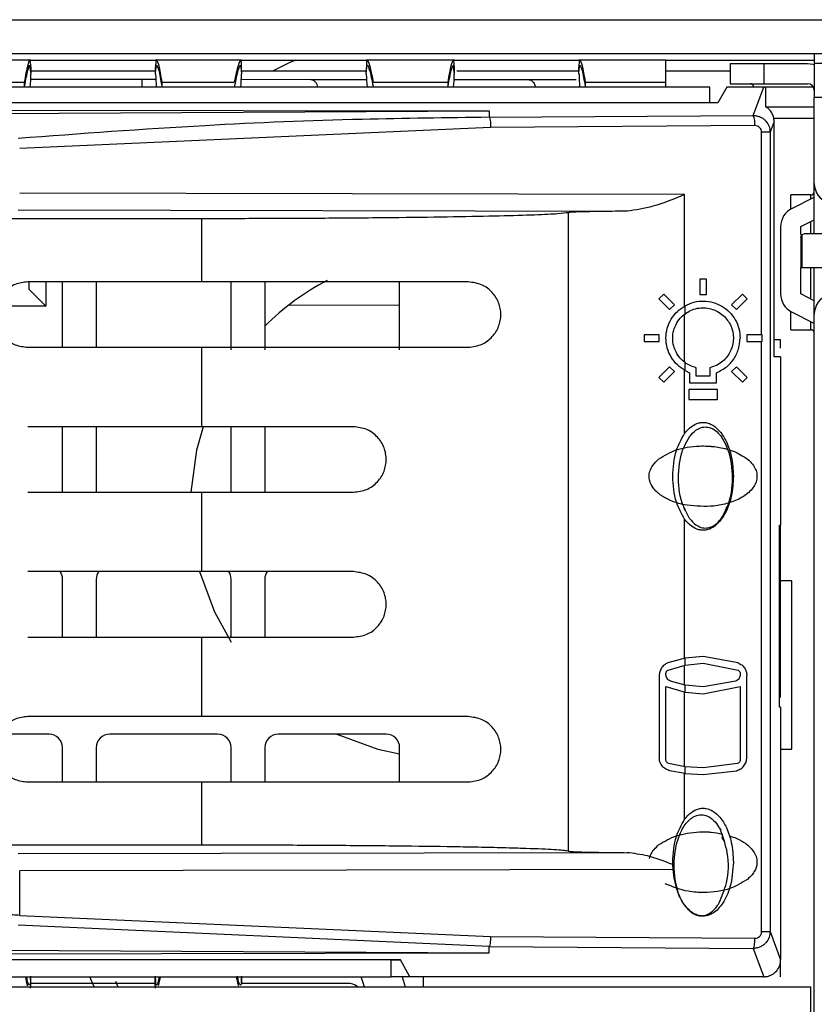
# Model space of a CAD drawing. Units: millimetres. Extents: x 27 to 127, y 29 to 129.
# Drawn here: x 55 to 56, y 102 to 104 of the extents above; entities that cross this region are included whole.
import ezdxf

# ---------------------------------------------------------------- set-up
doc = ezdxf.new("R2010")
doc.units = ezdxf.units.MM
doc.header["$MEASUREMENT"] = 0

msp = doc.modelspace()

# ---------------------------------------------------------------- linework, layer by layer
at = {"color": 7, "linetype": 'Continuous', "lineweight": 25}
for p, q in [((43.009, 103.8448), (69.834, 103.8448)), ((43.1027, 103.7823), (69.8027, 103.7823)), ((56.434, 103.7823), (56.434, 103.7636)), ((54.9816, 103.7698), (54.8182, 103.7698)), ((54.9798, 103.7698), (54.9815, 103.7554)), ((54.9815, 103.7467), (54.9798, 103.7604)), ((54.9816, 103.7698), (55.2124, 103.7698)), ((55.3722, 103.7698), (55.2124, 103.7698)), ((55.2127, 103.7554), (55.2144, 103.7698)), ((55.2127, 103.7467), (55.2144, 103.7604)), ((55.3703, 103.7604), (55.3721, 103.7477)), ((55.3722, 103.7698), (55.6032, 103.7698)), ((55.7666, 103.7698), (55.6032, 103.7698)), ((55.6033, 103.7477), (55.6051, 103.7604)), ((55.7648, 103.7698), (55.7665, 103.7554)), ((55.7665, 103.7467), (55.7648, 103.7604)), ((55.7666, 103.7698), (55.9974, 103.7698)), ((56.159, 103.7698), (55.9974, 103.7698)), ((55.9977, 103.7554), (55.9994, 103.7698)), ((55.9977, 103.7467), (55.9994, 103.7604)), ((56.159, 103.7698), (56.434, 103.7698)), ((56.2777, 103.7636), (56.2777, 103.7261)), ((56.2777, 103.7636), (56.3402, 103.7636)), ((56.3402, 103.7636), (56.3402, 103.7261)), ((56.3402, 103.7636), (56.4215, 103.7636)), ((56.434, 103.7636), (56.434, 103.7011)), ((56.4715, 103.7636), (56.434, 103.7636)), ((54.9815, 103.7554), (54.9814, 103.7522)), ((54.9814, 103.7522), (54.9814, 103.7437)), ((54.9815, 103.7467), (54.9815, 103.7554)), ((55.2127, 103.7494), (54.9815, 103.7494)), ((54.9815, 103.7467), (54.9815, 103.7437)), ((55.2127, 103.7467), (55.2127, 103.7554)), ((55.2127, 103.7437), (55.2127, 103.7467)), ((55.3721, 103.7477), (55.3721, 103.7567)), ((55.6033, 103.7493), (55.3721, 103.7494)), ((55.3721, 103.7477), (55.3721, 103.7437)), ((55.6033, 103.7562), (55.6033, 103.7477)), ((55.6034, 103.7437), (55.6033, 103.7477)), ((55.7665, 103.7554), (55.7664, 103.7522)), ((55.7664, 103.7522), (55.7664, 103.7437)), ((55.7665, 103.7467), (55.7665, 103.7554)), ((55.7665, 103.7467), (55.7665, 103.7437)), ((55.9977, 103.7492), (55.771, 103.7493)), ((55.9977, 103.7467), (55.9977, 103.7554)), ((55.9977, 103.7437), (55.9977, 103.7467)), ((56.2777, 103.7492), (56.159, 103.7492)), ((54.8318, 103.729), (54.9699, 103.729)), ((54.9699, 103.7217), (54.9699, 103.729)), ((54.9812, 103.7343), (55.1872, 103.7343)), ((55.1872, 103.7343), (55.2137, 103.7343)), ((55.2242, 103.729), (55.3586, 103.729)), ((55.2242, 103.729), (55.2242, 103.7217)), ((55.3702, 103.7342), (55.5001, 103.7341)), ((55.5001, 103.7341), (55.6037, 103.7341)), ((55.6168, 103.729), (55.7549, 103.729)), ((55.7549, 103.7217), (55.7549, 103.729)), ((55.7662, 103.7339), (55.9039, 103.7338)), ((56.0092, 103.729), (56.159, 103.729)), ((56.0092, 103.729), (56.0092, 103.7217)), ((56.159, 103.7198), (56.159, 103.729)), ((56.2777, 103.7261), (56.3402, 103.7261)), ((56.3402, 103.7261), (56.4215, 103.7261)), ((56.2402, 103.7198), (50.0027, 103.7198)), ((56.2402, 103.6906), (56.2402, 103.7198)), ((56.2715, 103.7198), (56.2553, 103.6906)), ((56.3402, 103.7198), (56.2715, 103.7198)), ((56.3208, 103.6672), (56.3402, 103.7198)), ((56.3433, 103.7197), (56.3402, 103.7198)), ((56.3433, 103.7197), (56.3433, 103.6835)), ((56.2553, 103.6906), (49.9814, 103.6906)), ((56.434, 103.5411), (56.434, 103.7011)), ((56.434, 103.7011), (56.4715, 103.7011)), ((54.8865, 103.6772), (55.8311, 103.6756)), ((54.9062, 103.6705), (55.8311, 103.6756)), ((55.8311, 103.6756), (55.8311, 103.6638)), ((56.434, 103.6823), (56.3437, 103.6823)), ((55.8311, 103.6638), (56.3208, 103.6672)), ((56.3595, 103.6561), (56.352, 103.6361)), ((56.3595, 103.2198), (56.3595, 103.6561)), ((55.8339, 103.6451), (54.9607, 103.6059)), ((56.3238, 103.6485), (55.8339, 103.6451)), ((56.3363, 103.2604), (56.3363, 103.6361)), ((56.352, 103.6361), (56.3363, 103.6361)), ((56.352, 103.6361), (56.352, 102.1535)), ((56.434, 103.4479), (56.434, 103.5411)), ((56.1936, 103.5206), (54.9607, 103.5233)), ((56.1936, 103.3139), (56.1936, 103.5206)), ((56.4277, 103.5198), (56.3902, 103.5198)), ((56.3902, 103.4935), (56.3902, 103.5198)), ((56.3922, 103.4946), (56.434, 103.5155)), ((54.9578, 103.4921), (56.0868, 103.4897)), ((55.9777, 103.4869), (55.9777, 102.3027)), ((55.2976, 103.4757), (54.8671, 103.4757)), ((55.2976, 103.4757), (55.2976, 103.3586)), ((56.409, 103.4611), (56.434, 103.4736)), ((56.3715, 103.4611), (56.3715, 103.3361)), ((56.409, 103.4466), (56.409, 103.4611)), ((56.409, 103.4417), (56.411, 103.4463)), ((56.409, 103.4417), (56.409, 103.3854)), ((56.411, 103.4463), (56.4152, 103.4479)), ((56.411, 103.4463), (56.411, 103.3854)), ((56.4715, 103.4479), (56.4152, 103.4479)), ((56.409, 103.3854), (56.411, 103.3854)), ((56.409, 103.3361), (56.409, 103.3854)), ((56.411, 103.3854), (56.4715, 103.3854)), ((56.434, 103.2985), (56.434, 103.3854)), ((55.2976, 103.3586), (54.9758, 103.3586)), ((55.009, 103.3586), (55.009, 103.3136)), ((55.0402, 103.2373), (55.0402, 103.3586)), ((55.1027, 103.3586), (55.1027, 103.2373)), ((55.3527, 103.2323), (55.3527, 103.3586)), ((55.4152, 103.3586), (55.4152, 103.2323)), ((55.6652, 103.2323), (55.6652, 103.3586)), ((56.2215, 103.3633), (56.2215, 103.3352)), ((56.234, 103.3633), (56.2215, 103.3633)), ((56.234, 103.3352), (56.234, 103.3633)), ((54.9777, 103.3448), (55.009, 103.3136)), ((56.1548, 103.3359), (56.146, 103.3271)), ((56.146, 103.3271), (56.1658, 103.3072)), ((56.1747, 103.3161), (56.1548, 103.3359)), ((56.2215, 103.3352), (56.234, 103.3352)), ((56.3006, 103.3359), (56.2807, 103.3161)), ((56.2896, 103.3072), (56.3095, 103.3271)), ((56.3095, 103.3271), (56.3006, 103.3359)), ((56.434, 103.3236), (56.409, 103.3361)), ((55.009, 103.3136), (54.9183, 103.3136)), ((55.4598, 103.3157), (55.6652, 103.3156)), ((56.1658, 103.3072), (56.1747, 103.3161)), ((56.1944, 103.2995), (56.1945, 103.3144)), ((56.2807, 103.3161), (56.2896, 103.3072)), ((56.1936, 103.2095), (56.1936, 103.2989)), ((56.3902, 103.2698), (56.3902, 103.3036)), ((56.434, 103.2816), (56.3922, 103.3025)), ((56.434, 101.7474), (56.434, 103.2985)), ((56.3902, 103.2698), (56.4277, 103.2698)), ((56.1465, 103.2604), (56.1183, 103.2604)), ((56.1183, 103.2604), (56.1183, 103.2479)), ((56.1465, 103.2479), (56.1465, 103.2604)), ((56.309, 103.2604), (56.309, 103.2479)), ((56.3371, 103.2604), (56.309, 103.2604)), ((56.3371, 103.2479), (56.3371, 103.2604)), ((56.3715, 103.2511), (56.3595, 103.2511)), ((56.3715, 103.2359), (56.3715, 103.2511)), ((54.9758, 103.2373), (55.2976, 103.2373)), ((55.2976, 103.2373), (55.2976, 103.0898)), ((56.1183, 103.2479), (56.1465, 103.2479)), ((56.309, 103.2479), (56.3371, 103.2479)), ((56.3363, 102.1535), (56.3363, 103.2479)), ((56.3715, 103.2198), (56.3595, 103.2198)), ((56.3715, 103.2198), (56.3715, 102.9073)), ((56.1658, 103.2011), (56.146, 103.1813)), ((56.1747, 103.1923), (56.1658, 103.2011)), ((56.1936, 103.0774), (56.1936, 103.1945)), ((56.1945, 103.194), (56.1944, 103.2089)), ((56.2152, 103.1839), (56.2152, 103.1993)), ((56.2402, 103.1993), (56.2402, 103.1839)), ((56.2896, 103.2011), (56.2807, 103.1923)), ((56.3095, 103.1813), (56.2896, 103.2011)), ((56.146, 103.1813), (56.1548, 103.1724)), ((56.1548, 103.1724), (56.1747, 103.1923)), ((56.1945, 103.194), (56.2027, 103.1901)), ((56.2027, 103.1901), (56.2027, 103.1714)), ((56.2402, 103.1839), (56.2152, 103.1839)), ((56.2527, 103.1714), (56.2527, 103.1901)), ((56.2807, 103.1923), (56.3006, 103.1724)), ((56.3006, 103.1724), (56.3095, 103.1813)), ((56.2012, 103.1589), (56.2012, 103.1401)), ((56.2543, 103.1589), (56.2012, 103.1589)), ((56.2027, 103.1714), (56.2527, 103.1714)), ((56.2543, 103.1401), (56.2543, 103.1589)), ((56.2012, 103.1401), (56.2543, 103.1401)), ((55.2976, 103.0898), (54.9758, 103.0898)), ((55.0402, 102.9686), (55.0402, 103.0898)), ((55.1027, 103.0898), (55.1027, 102.9686)), ((55.3527, 102.9686), (55.3527, 103.0898)), ((55.4152, 103.0898), (55.4152, 102.9686)), ((56.2617, 103.0713), (56.2617, 103.0714)), ((56.1929, 103.0532), (56.1928, 103.0532)), ((56.2716, 103.0531), (56.2714, 103.0532)), ((54.9758, 102.9686), (55.2976, 102.9686)), ((55.2976, 102.9686), (55.2976, 102.8211)), ((56.1928, 102.9382), (56.195, 102.9379)), ((56.1936, 102.6604), (56.1936, 102.9185)), ((56.2617, 102.92), (56.2617, 102.9201)), ((56.3693, 102.5698), (56.3693, 102.9073)), ((56.3693, 102.9073), (56.3715, 102.9073)), ((56.3715, 102.8886), (56.3715, 102.9073)), ((56.3715, 102.8886), (56.3693, 102.8886)), ((56.3715, 102.5886), (56.3715, 102.8886)), ((55.2976, 102.8211), (54.9758, 102.8211)), ((55.0402, 102.6998), (55.0402, 102.8073)), ((55.1027, 102.8073), (55.1027, 102.6998)), ((55.3527, 102.6998), (55.3527, 102.8073)), ((55.4152, 102.8073), (55.4152, 102.6998)), ((56.3921, 102.8042), (56.3715, 102.8042)), ((56.3921, 102.4917), (56.3921, 102.8042)), ((54.9758, 102.6998), (55.2976, 102.6998)), ((55.2976, 102.6998), (55.2976, 102.5523)), ((56.1948, 102.6606), (56.1627, 102.6518)), ((56.1629, 102.6384), (56.1948, 102.6479)), ((56.1936, 102.6107), (56.1936, 102.6477)), ((56.2277, 102.6636), (56.1948, 102.6606)), ((56.1948, 102.6479), (56.1948, 102.6606)), ((56.1948, 102.6479), (56.2277, 102.6511)), ((56.2927, 102.6518), (56.2277, 102.6636)), ((56.2277, 102.6511), (56.2926, 102.6384)), ((56.1465, 102.6284), (56.1465, 102.4763)), ((56.159, 102.63), (56.159, 102.6326)), ((56.2965, 102.6326), (56.2965, 102.63)), ((56.309, 102.4763), (56.309, 102.6284)), ((56.1948, 102.6105), (56.1671, 102.6183)), ((56.1948, 102.5978), (56.1948, 102.6105)), ((56.2277, 102.6073), (56.1948, 102.6105)), ((56.2883, 102.6183), (56.2277, 102.6073)), ((56.159, 102.4714), (56.159, 102.608)), ((56.159, 102.608), (56.1948, 102.5978)), ((56.1936, 102.4596), (56.1936, 102.598)), ((56.1948, 102.5978), (56.2277, 102.5948)), ((56.2277, 102.5948), (56.2965, 102.608)), ((56.2965, 102.608), (56.2965, 102.4714)), ((56.3715, 102.5698), (56.3693, 102.5698)), ((56.3715, 102.5698), (56.3715, 102.1011)), ((55.2976, 102.5523), (54.9758, 102.5523)), ((55.0152, 102.5198), (54.9231, 102.5198)), ((55.3277, 102.5198), (55.1277, 102.5198)), ((55.6402, 102.5198), (55.4402, 102.5198)), ((55.0402, 102.4311), (55.0402, 102.4948)), ((55.1027, 102.4948), (55.1027, 102.4311)), ((55.3527, 102.4311), (55.3527, 102.4948)), ((55.4152, 102.4948), (55.4152, 102.4311)), ((55.6652, 102.4311), (55.6652, 102.4948)), ((56.3715, 102.4917), (56.3921, 102.4917)), ((56.1948, 102.4594), (56.1637, 102.4654)), ((56.2918, 102.4654), (56.2277, 102.4573)), ((56.1947, 102.4468), (56.1657, 102.452)), ((56.1936, 102.3618), (56.1936, 102.447)), ((56.1947, 102.4468), (56.1948, 102.4594)), ((56.1947, 102.4468), (56.2277, 102.4448)), ((56.2277, 102.4573), (56.1948, 102.4594)), ((56.2277, 102.4448), (56.2897, 102.452)), ((54.9758, 102.4311), (55.2976, 102.4311)), ((55.2976, 102.4311), (55.2976, 102.3139)), ((56.26, 102.342), (56.261, 102.3437)), ((56.2636, 102.3261), (56.2636, 102.3345)), ((56.2682, 102.3209), (56.2636, 102.3261)), ((55.2976, 102.3139), (54.8671, 102.3139)), ((56.0868, 102.2999), (54.9578, 102.2975)), ((56.1715, 102.2778), (56.1715, 102.2823)), ((56.172, 102.2689), (54.9607, 102.2663)), ((54.9607, 102.1837), (54.9607, 102.2663)), ((56.172, 102.2689), (56.1715, 102.2778)), ((56.2439, 102.1904), (56.2439, 102.1905)), ((56.2577, 102.2068), (56.2576, 102.2069)), ((54.9607, 102.1837), (55.8337, 102.1446)), ((55.8311, 102.1258), (54.9577, 102.1652)), ((56.3363, 102.1535), (56.352, 102.1535)), ((56.352, 102.1535), (56.3715, 102.1011)), ((55.8337, 102.1446), (56.3238, 102.1411)), ((54.9062, 102.1191), (55.8311, 102.114)), ((55.8311, 102.114), (55.8311, 102.1258)), ((55.8311, 102.1258), (56.3208, 102.1224)), ((56.3208, 102.1224), (56.3402, 102.0698)), ((55.6665, 102.1013), (50.5765, 102.1013)), ((54.8865, 102.1124), (55.8311, 102.114)), ((55.6496, 102.0698), (55.6496, 102.1011)), ((55.6496, 102.1011), (55.6666, 102.1011)), ((55.684, 102.0698), (55.6665, 102.1013)), ((56.3715, 102.0698), (56.3715, 102.1011)), ((50.5871, 102.0698), (55.6496, 102.0698)), ((54.9808, 102.0639), (54.9808, 102.0698)), ((54.9808, 102.0638), (54.9808, 102.0624)), ((55.0986, 102.0512), (55.0905, 102.0698)), ((55.2121, 102.0698), (55.2121, 102.0639)), ((55.2121, 102.0638), (55.2121, 102.0624)), ((55.3721, 102.058), (55.3721, 102.0678)), ((55.6, 102.0512), (55.5937, 102.0698)), ((55.684, 102.0698), (55.6496, 102.0698)), ((55.6696, 102.0698), (55.6757, 102.0512)), ((56.3402, 102.0698), (55.684, 102.0698)), ((55.709, 102.0698), (55.709, 102.0512)), ((49.7902, 102.0512), (56.4277, 102.0512)), ((55.1383, 102.0616), (55.1427, 102.0512)), ((56.4277, 101.9887), (56.4277, 102.0512))]:
    msp.add_line(p, q, dxfattribs=at)
at = {"color": 8, "linetype": 'Continuous', "lineweight": 25}
for p, q in [((56.4323, 103.7198), (56.3402, 103.7198)), ((56.434, 103.6617), (56.3587, 103.6617)), ((56.4277, 103.5124), (56.4277, 103.5198)), ((56.4277, 103.4479), (56.4277, 103.4704)), ((56.4277, 103.3267), (56.4277, 103.3854)), ((54.9777, 103.3586), (54.9777, 103.3448)), ((56.4277, 103.2698), (56.4277, 103.2848)), ((56.3693, 102.5886), (56.3715, 102.5886)), ((54.9808, 102.0698), (54.9808, 102.0624)), ((54.9808, 102.0698), (54.9808, 102.0638)), ((55.2121, 102.0624), (55.2121, 102.0698)), ((55.2121, 102.0698), (55.2121, 102.0638))]:
    msp.add_line(p, q, dxfattribs=at)
at = {"color": 7, "linetype": 'Continuous', "lineweight": 25, "flags": 128}
for points in [[(55.4729, 103.7698), (55.4616, 103.7655), (55.4292, 103.7493)], [(56.4215, 103.7636), (56.4312, 103.7626), (56.434, 103.762)], [(55.3008, 103.09), (55.2888, 103.0462), (55.2783, 102.9686)], [(55.2943, 102.8211), (55.3216, 102.7468), (55.3527, 102.6905)], [(55.5487, 102.5198), (55.6248, 102.4921), (55.6652, 102.4832)]]:
    msp.add_lwpolyline(points, dxfattribs=at)
at = {"color": 7, "linetype": 'Continuous', "lineweight": 25}
for centre, radius, start, end in [((54.6767, 103.7471), 0.3048, 354.86, 359.3662), ((55.5175, 103.7471), 0.3048, 180.6333, 185.1404), ((55.4617, 103.7471), 0.3048, 354.86, 359.3662), ((56.3025, 103.7471), 0.3048, 180.6333, 185.1404), ((56.3152, 103.7198), 0.00625, 0, 90), ((56.4215, 103.7136), 0.0125, 0, 90), ((56.2888, 103.6525), 0.0352, 353.436, 24.7246), ((56.4715, 103.5411), 0.0375, 180, 252.646), ((56.4277, 103.5261), 0.00625, 270, 348.5217), ((56.4277, 103.5261), 0.00625, 348.5217, 0), ((56.409, 103.4611), 0.0375, 116.5651, 180), ((55.7465, 102.9448), 0.4688, 117.4115, 134.9643), ((56.409, 103.3361), 0.0375, 180, 243.4349), ((56.4715, 103.2985), 0.0375, 107.354, 180), ((56.4277, 103.2636), 0.00625, 0, 90), ((55.0152, 102.8073), 0.025, 0, 33.367), ((55.1277, 102.8073), 0.025, 146.633, 180), ((55.3277, 102.8073), 0.025, 0, 34.144), ((55.4402, 102.8073), 0.025, 145.8931, 180), ((55.0152, 102.4948), 0.025, 0, 90), ((55.1277, 102.4948), 0.025, 90, 180), ((55.3277, 102.4948), 0.025, 0, 90), ((55.4402, 102.4948), 0.025, 90, 180), ((55.6402, 102.4948), 0.025, 0, 90), ((55.5683, 102.0261), 0.0313, 53.5295, 90)]:
    msp.add_arc(centre, radius, start, end, dxfattribs=at)
at = {"color": 8, "linetype": 'Continuous', "lineweight": 25}
msp.add_arc((55.4968, 103.7175), 0.0169, 7.7516, 78.6894, dxfattribs=at)
at = {"color": 7, "linetype": 'Continuous', "lineweight": 25}
for centre, start_param, end_param in [((54.1221, 103.748), 6.234863, 6.275947), ((56.8533, 103.748), 3.148831, 3.189915)]:
    msp.add_ellipse(centre, major_axis=(1.25, 0), ratio=0.466308, start_param=start_param, end_param=end_param, dxfattribs=at)
for points, knots in [([(54.9699, 103.729), (54.972, 103.7408), (54.9761, 103.7643), (54.9786, 103.768), (54.9798, 103.7698)], [0, 0, 0, 0, 0.501218, 1, 1, 1, 1]), ([(54.9699, 103.7217), (54.972, 103.7329), (54.9761, 103.7552), (54.9786, 103.7587), (54.9798, 103.7604)], [0, 0, 0, 0, 0.501351, 1, 1, 1, 1]), ([(55.2144, 103.7698), (55.2156, 103.768), (55.2181, 103.7643), (55.2222, 103.7408), (55.2242, 103.729)], [0, 0, 0, 0, 0.498808, 1, 1, 1, 1]), ([(55.2144, 103.7604), (55.2156, 103.7587), (55.2181, 103.7552), (55.2222, 103.7329), (55.2242, 103.7217)], [0, 0, 0, 0, 0.498678, 1, 1, 1, 1]), ([(55.3703, 103.7698), (55.3689, 103.768), (55.366, 103.7642), (55.3611, 103.7408), (55.3586, 103.729)], [0, 0, 0, 0, 0.498193, 1, 1, 1, 1]), ([(55.3595, 103.7217), (55.3617, 103.7329), (55.3663, 103.7552), (55.369, 103.7587), (55.3703, 103.7604)], [0, 0, 0, 0, 0.501689, 1, 1, 1, 1]), ([(55.372, 103.7567), (55.372, 103.76), (55.372, 103.7682), (55.371, 103.7692), (55.3703, 103.7698)], [0, 0, 0, 0, 0.399332, 1, 1, 1, 1]), ([(55.6168, 103.729), (55.6148, 103.7388), (55.6108, 103.7582), (55.6061, 103.7705), (55.6036, 103.7709), (55.6035, 103.7606), (55.6035, 103.7562)], [0, 0, 0, 0, 0.270033, 0.538071, 0.804211, 1, 1, 1, 1]), ([(55.6051, 103.7604), (55.6064, 103.7587), (55.6091, 103.7552), (55.6137, 103.7329), (55.616, 103.7217)], [0, 0, 0, 0, 0.498354, 1, 1, 1, 1]), ([(55.7549, 103.729), (55.757, 103.7408), (55.7611, 103.7643), (55.7636, 103.768), (55.7648, 103.7698)], [0, 0, 0, 0, 0.501218, 1, 1, 1, 1]), ([(55.7549, 103.7217), (55.757, 103.7329), (55.7611, 103.7552), (55.7636, 103.7587), (55.7648, 103.7604)], [0, 0, 0, 0, 0.501351, 1, 1, 1, 1]), ([(55.9994, 103.7698), (56.0006, 103.768), (56.0031, 103.7643), (56.0072, 103.7408), (56.0092, 103.729)], [0, 0, 0, 0, 0.498808, 1, 1, 1, 1]), ([(55.9994, 103.7604), (56.0006, 103.7587), (56.0031, 103.7552), (56.0072, 103.7329), (56.0092, 103.7217)], [0, 0, 0, 0, 0.498678, 1, 1, 1, 1]), ([(55.9039, 103.7338), (55.9202, 103.7338), (55.9533, 103.7338), (55.9824, 103.7338), (55.991, 103.7338), (55.9924, 103.7338)], [0, 0, 0, 0, 0.450711, 0.913963, 1, 1, 1, 1]), ([(56.3595, 103.6561), (56.3592, 103.6589), (56.3588, 103.6645), (56.3554, 103.6722), (56.3504, 103.6789), (56.3457, 103.6819), (56.3433, 103.6835)], [0, 0, 0, 0, 0.250882, 0.499987, 0.747895, 1, 1, 1, 1]), ([(55.8311, 103.6638), (55.7527, 103.6628), (55.5773, 103.6606), (55.286, 103.6491), (55.0733, 103.6331), (54.9577, 103.6244)], [0, 0, 0, 0, 0.269583, 0.60292, 1, 1, 1, 1]), ([(55.8311, 103.6638), (55.8315, 103.6634), (55.8322, 103.6627), (55.833, 103.6583), (55.8337, 103.6522), (55.8338, 103.6474), (55.8339, 103.6451)], [0, 0, 0, 0, 0.25, 0.5, 0.75, 1, 1, 1, 1]), ([(56.3208, 103.6672), (56.3231, 103.6671), (56.3277, 103.6668), (56.3341, 103.6645), (56.3397, 103.6612), (56.3457, 103.6556), (56.3509, 103.6472), (56.3517, 103.6397), (56.352, 103.6361)], [0, 0, 0, 0, 0.143167, 0.281188, 0.414072, 0.541831, 0.780956, 1, 1, 1, 1]), ([(56.3363, 103.6361), (56.3361, 103.6377), (56.3358, 103.641), (56.3328, 103.6451), (56.3287, 103.648), (56.3254, 103.6483), (56.3238, 103.6485)], [0, 0, 0, 0, 0.248705, 0.498044, 0.745733, 1, 1, 1, 1]), ([(56.1936, 103.5206), (56.174, 103.5124), (56.1386, 103.4973), (56.1029, 103.492), (56.0868, 103.4897)], [0, 0, 0, 0, 0.551159, 1, 1, 1, 1]), ([(55.9777, 103.4869), (55.9728, 103.4861), (55.9631, 103.4847), (55.9183, 103.4825), (55.8531, 103.4806), (55.7677, 103.4789), (55.6657, 103.4775), (55.5505, 103.4765), (55.4263, 103.4758), (55.3405, 103.4757), (55.2976, 103.4757)], [0, 0, 0, 0, 0.125023, 0.250039, 0.375049, 0.500053, 0.625053, 0.750047, 0.875035, 1, 1, 1, 1]), ([(56.0868, 103.4897), (56.072, 103.4895), (56.0423, 103.4892), (56.0084, 103.4886), (55.9846, 103.4878), (55.98, 103.4872), (55.9777, 103.4869)], [0, 0, 0, 0, 0.2501912, 0.5000088, 0.749822, 1, 1, 1, 1]), ([(55.7921, 103.2373), (55.801, 103.2384), (55.8174, 103.2405), (55.8341, 103.253), (55.8437, 103.2655), (55.8488, 103.2756), (55.852, 103.2865), (55.8531, 103.2979), (55.852, 103.3093), (55.8488, 103.3202), (55.8438, 103.3304), (55.8341, 103.3428), (55.8174, 103.3553), (55.801, 103.3574), (55.7921, 103.3586)], [0, 0, 0, 0, 0.160548, 0.294368, 0.353242, 0.406416, 0.454586, 0.499909, 0.545172, 0.593428, 0.646617, 0.705525, 0.839396, 1, 1, 1, 1]), ([(56.1945, 103.3144), (56.1999, 103.3169), (56.2107, 103.3219), (56.2287, 103.3236), (56.2465, 103.3212), (56.263, 103.314), (56.2773, 103.303), (56.288, 103.2886), (56.2952, 103.272), (56.296, 103.2601), (56.2965, 103.2542)], [0, 0, 0, 0, 0.124992, 0.249966, 0.376013, 0.501722, 0.627129, 0.751891, 0.876037, 1, 1, 1, 1]), ([(56.1945, 103.194), (56.1895, 103.1973), (56.1793, 103.2039), (56.168, 103.2186), (56.1606, 103.2357), (56.1581, 103.2542), (56.1606, 103.2727), (56.168, 103.2898), (56.1794, 103.3045), (56.1895, 103.3111), (56.1945, 103.3144)], [0, 0, 0, 0, 0.123339, 0.248171, 0.373919, 0.500041, 0.626037, 0.751912, 0.876717, 1, 1, 1, 1]), ([(56.1944, 103.2995), (56.1977, 103.3016), (56.2047, 103.3062), (56.2169, 103.3099), (56.2298, 103.3109), (56.2426, 103.309), (56.2548, 103.3041), (56.2653, 103.2966), (56.2735, 103.2876), (56.2795, 103.2772), (56.2833, 103.2656), (56.2844, 103.2532), (56.2828, 103.2408), (56.2788, 103.2296), (56.2726, 103.2197), (56.2645, 103.211), (56.2536, 103.2034), (56.2448, 103.2007), (56.2402, 103.1993)], [0, 0, 0, 0, 0.0580181, 0.126024, 0.1892598, 0.2525145, 0.3208492, 0.3853181, 0.4459475, 0.5027694, 0.5644179, 0.626063, 0.6877763, 0.7496294, 0.8027377, 0.8621559, 0.9279056, 1, 1, 1, 1]), ([(56.1944, 103.2089), (56.1913, 103.2115), (56.1846, 103.217), (56.1775, 103.2277), (56.1726, 103.2404), (56.1708, 103.2542), (56.1726, 103.268), (56.1775, 103.2806), (56.1846, 103.2913), (56.1913, 103.2969), (56.1944, 103.2995)], [0, 0, 0, 0, 0.115656, 0.248326, 0.359892, 0.500003, 0.640015, 0.75169, 0.884337, 1, 1, 1, 1]), ([(56.2527, 103.1901), (56.2593, 103.1934), (56.2716, 103.1996), (56.2855, 103.2153), (56.2947, 103.2336), (56.2959, 103.2474), (56.2965, 103.2542)], [0, 0, 0, 0, 0.267549, 0.500935, 0.754907, 1, 1, 1, 1]), ([(56.2152, 103.1993), (56.2112, 103.2005), (56.2038, 103.2026), (56.1974, 103.2069), (56.1944, 103.2089)], [0, 0, 0, 0, 0.535316, 1, 1, 1, 1]), ([(55.5796, 102.9686), (55.588, 102.9696), (55.6045, 102.9716), (55.6245, 102.9862), (55.6354, 103.0033), (55.6395, 103.0181), (55.6405, 103.0292), (55.6396, 103.0403), (55.6354, 103.055), (55.6245, 103.0721), (55.6045, 103.0868), (55.588, 103.0888), (55.5796, 103.0898)], [0, 0, 0, 0, 0.137521, 0.269917, 0.389525, 0.445019, 0.499907, 0.55471, 0.610292, 0.729876, 0.862275, 1, 1, 1, 1]), ([(56.1936, 103.0774), (56.1974, 103.082), (56.2046, 103.0906), (56.2169, 103.0967), (56.2264, 103.0982), (56.2354, 103.0976), (56.2473, 103.0928), (56.2608, 103.0804), (56.2726, 103.0605), (56.282, 103.0323), (56.2833, 103.0103), (56.284, 102.9979)], [0, 0, 0, 0, 0.107669, 0.200812, 0.241195, 0.280778, 0.363808, 0.469683, 0.605474, 0.778525, 1, 1, 1, 1]), ([(56.2027, 103.0714), (56.2064, 103.0757), (56.2123, 103.0828), (56.2237, 103.0887), (56.2339, 103.09), (56.2444, 103.0872), (56.254, 103.0809), (56.2592, 103.0745), (56.2617, 103.0713)], [0, 0, 0, 0, 0.236294, 0.382415, 0.529746, 0.656093, 0.830477, 1, 1, 1, 1]), ([(56.1715, 102.9979), (56.1724, 103.0143), (56.174, 103.0426), (56.1878, 103.0671), (56.1936, 103.0774)], [0, 0, 0, 0, 0.579138, 1, 1, 1, 1]), ([(56.2027, 102.92), (56.1976, 102.9295), (56.1842, 102.9545), (56.1801, 103.0015), (56.1867, 103.0443), (56.1992, 103.0656), (56.2027, 103.0714)], [0, 0, 0, 0, 0.202114, 0.534157, 0.872534, 1, 1, 1, 1]), ([(56.2617, 102.9201), (56.2668, 102.9295), (56.2802, 102.9546), (56.2842, 103.0017), (56.2777, 103.0444), (56.2651, 103.0656), (56.2617, 103.0713)], [0, 0, 0, 0, 0.202628, 0.535224, 0.874058, 1, 1, 1, 1]), ([(56.1454, 103.0299), (56.156, 103.0364), (56.1725, 103.0465), (56.1913, 103.0503), (56.1981, 103.0517)], [0, 0, 0, 0, 0.639147, 1, 1, 1, 1]), ([(56.1981, 103.0517), (56.2058, 103.0527), (56.2185, 103.0544), (56.2326, 103.0542), (56.2393, 103.0538), (56.2415, 103.0536), (56.2507, 103.0529), (56.2608, 103.0517), (56.2703, 103.0487), (56.2715, 103.0483)], [0, 0, 0, 0, 0.316602, 0.515766, 0.57373, 0.591897, 0.602739, 0.948993, 1, 1, 1, 1]), ([(56.1981, 102.9442), (56.1913, 102.9456), (56.1802, 102.948), (56.1667, 102.9532), (56.1581, 102.9574), (56.1528, 102.9606), (56.1495, 102.9628), (56.1476, 102.9642), (56.1466, 102.965), (56.146, 102.9655), (56.1457, 102.9657), (56.1456, 102.9658), (56.1455, 102.9659), (56.1455, 102.9659), (56.1455, 102.9659), (56.1455, 102.9659), (56.1455, 102.9659), (56.1455, 102.9659), (56.1455, 102.9659), (56.1454, 102.966), (56.145, 102.9663), (56.1439, 102.9672), (56.1403, 102.9705), (56.1339, 102.9774), (56.1287, 102.9875), (56.1273, 102.9983), (56.1288, 103.0083), (56.1346, 103.0198), (56.1415, 103.0262), (56.1454, 103.0299)], [0, 0, 0, 0, 0.155819, 0.257446, 0.325806, 0.370706, 0.39826, 0.414572, 0.423543, 0.428331, 0.430804, 0.432062, 0.432696, 0.432863, 0.432908, 0.432931, 0.432942, 0.432963, 0.433036, 0.43334, 0.43458, 0.443301, 0.466178, 0.545155, 0.654469, 0.716593, 0.788299, 0.879667, 1, 1, 1, 1]), ([(56.31, 103.0299), (56.3133, 103.0269), (56.3194, 103.0214), (56.3253, 103.0114), (56.328, 103.0017), (56.3276, 102.9922), (56.3246, 102.9829), (56.3164, 102.9705), (56.2996, 102.9575), (56.2749, 102.9475), (56.2404, 102.9403), (56.2146, 102.9427), (56.1981, 102.9442)], [0, 0, 0, 0, 0.068813, 0.127149, 0.177546, 0.224033, 0.273304, 0.327648, 0.453639, 0.596831, 0.741155, 1, 1, 1, 1]), ([(56.2759, 103.0469), (56.2786, 103.0462), (56.2908, 103.0427), (56.3016, 103.0355), (56.31, 103.0299)], [0, 0, 0, 0, 0.215742, 1, 1, 1, 1]), ([(56.1936, 102.9185), (56.1878, 102.9288), (56.174, 102.9533), (56.1724, 102.9816), (56.1715, 102.9979)], [0, 0, 0, 0, 0.420809, 1, 1, 1, 1]), ([(56.284, 102.9979), (56.2833, 102.9856), (56.282, 102.9636), (56.2726, 102.9354), (56.2608, 102.9155), (56.2474, 102.9031), (56.2354, 102.8983), (56.2264, 102.8977), (56.217, 102.8991), (56.2046, 102.9052), (56.1974, 102.9138), (56.1936, 102.9185)], [0, 0, 0, 0, 0.221314, 0.394198, 0.529899, 0.635749, 0.718771, 0.758395, 0.798849, 0.892081, 1, 1, 1, 1]), ([(56.2027, 102.92), (56.2064, 102.9157), (56.2123, 102.9086), (56.2237, 102.9027), (56.2339, 102.9014), (56.2444, 102.9042), (56.254, 102.9105), (56.2592, 102.9169), (56.2617, 102.9201)], [0, 0, 0, 0, 0.236294, 0.382415, 0.529746, 0.656093, 0.830477, 1, 1, 1, 1]), ([(55.5796, 102.6998), (55.588, 102.7008), (55.6045, 102.7028), (55.6245, 102.7175), (55.6354, 102.7345), (55.6395, 102.7493), (55.6405, 102.7604), (55.6396, 102.7715), (55.6354, 102.7863), (55.6245, 102.8033), (55.6045, 102.818), (55.588, 102.82), (55.5796, 102.8211)], [0, 0, 0, 0, 0.1375213, 0.2699172, 0.3895249, 0.4450191, 0.4999072, 0.5547102, 0.6102925, 0.7298759, 0.8622751, 1, 1, 1, 1]), ([(56.1627, 102.6518), (56.1609, 102.651), (56.1563, 102.6489), (56.1507, 102.6431), (56.147, 102.6357), (56.1466, 102.6306), (56.1465, 102.6284)], [0, 0, 0, 0, 0.1965123, 0.4995725, 0.7749638, 1, 1, 1, 1]), ([(56.2927, 102.6518), (56.295, 102.6507), (56.2996, 102.6485), (56.3048, 102.6428), (56.3083, 102.6359), (56.3087, 102.6309), (56.309, 102.6284)], [0, 0, 0, 0, 0.252729, 0.5036617, 0.7525276, 1, 1, 1, 1]), ([(56.2965, 102.63), (56.2964, 102.6289), (56.2962, 102.6265), (56.2946, 102.6232), (56.2921, 102.6201), (56.2896, 102.6189), (56.2883, 102.6183)], [0, 0, 0, 0, 0.222039, 0.462501, 0.721731, 1, 1, 1, 1]), ([(56.2926, 102.6384), (56.2932, 102.6381), (56.2943, 102.6375), (56.2956, 102.636), (56.2963, 102.6344), (56.2964, 102.6332), (56.2965, 102.6326)], [0, 0, 0, 0, 0.2768006, 0.5355412, 0.776493, 1, 1, 1, 1]), ([(55.7921, 102.4311), (55.801, 102.4322), (55.8174, 102.4343), (55.8341, 102.4468), (55.8437, 102.4592), (55.8488, 102.4693), (55.852, 102.4802), (55.8531, 102.4917), (55.852, 102.5031), (55.8488, 102.514), (55.8438, 102.5241), (55.8341, 102.5366), (55.8174, 102.5491), (55.801, 102.5512), (55.7921, 102.5523)], [0, 0, 0, 0, 0.160548, 0.294368, 0.353242, 0.406416, 0.454586, 0.499909, 0.545172, 0.593428, 0.646617, 0.705525, 0.839396, 1, 1, 1, 1]), ([(56.1657, 102.452), (56.1631, 102.4529), (56.1577, 102.4547), (56.1515, 102.4606), (56.1472, 102.468), (56.1467, 102.4735), (56.1465, 102.4763)], [0, 0, 0, 0, 0.250829, 0.501323, 0.750144, 1, 1, 1, 1]), ([(56.2897, 102.452), (56.2926, 102.453), (56.2979, 102.4549), (56.304, 102.4608), (56.3082, 102.468), (56.3087, 102.4736), (56.309, 102.4763)], [0, 0, 0, 0, 0.273866, 0.501935, 0.756258, 1, 1, 1, 1]), ([(56.2965, 102.4714), (56.2964, 102.4708), (56.2963, 102.4696), (56.2954, 102.4678), (56.2939, 102.4662), (56.2925, 102.4657), (56.2918, 102.4654)], [0, 0, 0, 0, 0.216125, 0.454614, 0.71582, 1, 1, 1, 1]), ([(56.1936, 102.3618), (56.1974, 102.3664), (56.2046, 102.375), (56.2169, 102.3811), (56.2264, 102.3825), (56.2354, 102.382), (56.2473, 102.3772), (56.2608, 102.3648), (56.2726, 102.3449), (56.282, 102.3166), (56.2833, 102.2946), (56.284, 102.2823)], [0, 0, 0, 0, 0.107669, 0.200812, 0.241195, 0.280778, 0.363808, 0.469683, 0.605474, 0.778525, 1, 1, 1, 1]), ([(56.1715, 102.2823), (56.1724, 102.2987), (56.174, 102.327), (56.1878, 102.3515), (56.1936, 102.3618)], [0, 0, 0, 0, 0.579106, 1, 1, 1, 1]), ([(56.2044, 102.1905), (56.1998, 102.1954), (56.1875, 102.2084), (56.1755, 102.2433), (56.1722, 102.2875), (56.1807, 102.328), (56.193, 102.3518), (56.2016, 102.36), (56.2043, 102.3626)], [0, 0, 0, 0, 0.107471, 0.284185, 0.578005, 0.811274, 0.939671, 1, 1, 1, 1]), ([(56.2043, 102.3626), (56.2074, 102.3647), (56.2132, 102.3687), (56.2234, 102.3708), (56.2328, 102.3695), (56.2432, 102.3641), (56.2526, 102.3547), (56.2576, 102.3461), (56.26, 102.342)], [0, 0, 0, 0, 0.162817, 0.299732, 0.43698, 0.568793, 0.795981, 1, 1, 1, 1]), ([(56.1454, 102.3143), (56.156, 102.3208), (56.1725, 102.3309), (56.1913, 102.3347), (56.1981, 102.336)], [0, 0, 0, 0, 0.639124, 1, 1, 1, 1]), ([(56.1981, 102.336), (56.2058, 102.3371), (56.2185, 102.3388), (56.2326, 102.3386), (56.2393, 102.3382), (56.2415, 102.338), (56.2493, 102.3374), (56.2565, 102.3359), (56.2636, 102.3345)], [0, 0, 0, 0, 0.35535, 0.578887, 0.643945, 0.664335, 0.676503, 1, 1, 1, 1]), ([(56.2576, 102.2069), (56.2627, 102.219), (56.2751, 102.2483), (56.2763, 102.2965), (56.265, 102.328), (56.26, 102.342)], [0, 0, 0, 0, 0.282158, 0.682312, 1, 1, 1, 1]), ([(56.2759, 102.3313), (56.2786, 102.3306), (56.2848, 102.3288), (56.293, 102.325), (56.3, 102.3213), (56.3043, 102.3185), (56.3069, 102.3167), (56.3083, 102.3156), (56.3091, 102.315), (56.3096, 102.3146), (56.3098, 102.3145), (56.3099, 102.3144), (56.3099, 102.3143), (56.31, 102.3143), (56.31, 102.3143), (56.31, 102.3143), (56.31, 102.3143), (56.31, 102.3143), (56.31, 102.3143), (56.3102, 102.3141), (56.3108, 102.3137), (56.3149, 102.3101), (56.3209, 102.3036), (56.3266, 102.2927), (56.3282, 102.2829), (56.3269, 102.274), (56.3239, 102.2663), (56.3184, 102.2579), (56.313, 102.253), (56.31, 102.2503)], [0, 0, 0, 0, 0.072574, 0.171281, 0.237495, 0.28099, 0.306197, 0.320948, 0.328929, 0.333124, 0.335274, 0.336363, 0.336911, 0.33695, 0.33697, 0.33698, 0.336987, 0.337023, 0.33719, 0.337907, 0.343108, 0.357025, 0.481795, 0.573869, 0.677446, 0.737497, 0.808624, 0.894714, 1, 1, 1, 1]), ([(55.9777, 102.3027), (55.9713, 102.3036), (55.9592, 102.3053), (55.9101, 102.3073), (55.8593, 102.3088), (55.8136, 102.3098), (55.7502, 102.311), (55.6626, 102.3121), (55.5455, 102.3132), (55.4226, 102.3138), (55.3389, 102.3139), (55.2976, 102.3139)], [0, 0, 0, 0, 0.15045, 0.283932, 0.363542, 0.435581, 0.500045, 0.629767, 0.756333, 0.879744, 1, 1, 1, 1]), ([(55.9777, 102.3027), (55.98, 102.3024), (55.9846, 102.3018), (56.0084, 102.301), (56.0423, 102.3004), (56.072, 102.3001), (56.0868, 102.2999)], [0, 0, 0, 0, 0.250192, 0.50001, 0.749824, 1, 1, 1, 1]), ([(56.1715, 102.2778), (56.156, 102.2839), (56.1276, 102.295), (56.0995, 102.2984), (56.0868, 102.2999)], [0, 0, 0, 0, 0.548221, 1, 1, 1, 1]), ([(56.1286, 102.2894), (56.1294, 102.2922), (56.1312, 102.2982), (56.1371, 102.3067), (56.1425, 102.3117), (56.1454, 102.3143)], [0, 0, 0, 0, 0.2778068, 0.6159232, 1, 1, 1, 1]), ([(56.284, 102.2823), (56.2829, 102.2668), (56.281, 102.2399), (56.2683, 102.2109), (56.2563, 102.1956), (56.2476, 102.1883), (56.2387, 102.1838), (56.2299, 102.182), (56.221, 102.1826), (56.2121, 102.1858), (56.2033, 102.1916), (56.191, 102.2046), (56.1775, 102.2304), (56.174, 102.2548), (56.172, 102.2689)], [0, 0, 0, 0, 0.196066, 0.33839, 0.392863, 0.442043, 0.481892, 0.519629, 0.556237, 0.594208, 0.639515, 0.689563, 0.820501, 1, 1, 1, 1]), ([(56.31, 102.2503), (56.2997, 102.2442), (56.2749, 102.2292), (56.236, 102.2252), (56.1948, 102.2272), (56.1713, 102.2367), (56.1572, 102.2424)], [0, 0, 0, 0, 0.221058, 0.533293, 0.717924, 1, 1, 1, 1]), ([(56.2044, 102.1905), (56.2075, 102.1883), (56.2133, 102.1844), (56.2234, 102.1823), (56.2335, 102.1838), (56.2447, 102.1901), (56.2525, 102.1987), (56.2566, 102.2052), (56.2576, 102.2069)], [0, 0, 0, 0, 0.174422, 0.321606, 0.469155, 0.642967, 0.906623, 1, 1, 1, 1]), ([(54.9607, 102.1837), (54.9564, 102.1839), (54.9477, 102.1844), (54.935, 102.1847), (54.9233, 102.1847), (54.9099, 102.1844), (54.8997, 102.1834), (54.8936, 102.1819), (54.8928, 102.1809), (54.8925, 102.1805)], [0, 0, 0, 0, 0.126539, 0.252673, 0.377077, 0.499819, 0.732609, 0.862099, 1, 1, 1, 1]), ([(56.2383, 102.1841), (56.2348, 102.1831), (56.2292, 102.1816), (56.2235, 102.1829), (56.2215, 102.1833)], [0, 0, 0, 0, 0.629831, 1, 1, 1, 1]), ([(56.352, 102.1535), (56.3517, 102.1499), (56.3509, 102.1424), (56.3457, 102.134), (56.3397, 102.1285), (56.3341, 102.1251), (56.3277, 102.1228), (56.3231, 102.1225), (56.3208, 102.1224)], [0, 0, 0, 0, 0.2191125, 0.4582604, 0.5860134, 0.7188808, 0.8568732, 1, 1, 1, 1]), ([(56.3238, 102.1411), (56.3254, 102.1413), (56.3287, 102.1416), (56.3329, 102.1445), (56.3351, 102.1479), (56.3362, 102.1511), (56.3363, 102.1527), (56.3363, 102.1535)], [0, 0, 0, 0, 0.252323, 0.501231, 0.749952, 0.874446, 1, 1, 1, 1]), ([(55.8337, 102.1446), (55.8336, 102.1422), (55.8335, 102.1374), (55.8329, 102.1313), (55.8321, 102.127), (55.8315, 102.1262), (55.8311, 102.1258)], [0, 0, 0, 0, 0.249992, 0.499995, 0.749997, 1, 1, 1, 1]), ([(56.3402, 102.0698), (56.3426, 102.0699), (56.347, 102.0702), (56.3549, 102.0727), (56.3627, 102.0786), (56.3686, 102.0864), (56.3711, 102.0943), (56.3713, 102.0987), (56.3715, 102.1011)], [0, 0, 0, 0, 0.143283, 0.271822, 0.499973, 0.728173, 0.858216, 1, 1, 1, 1]), ([(54.9755, 102.0531), (54.9753, 102.0536), (54.9744, 102.0553), (54.9729, 102.0639), (54.972, 102.0698)], [0, 0, 0, 0, 0.303025, 1, 1, 1, 1]), ([(54.9788, 102.0542), (54.9776, 102.0547), (54.9763, 102.0554), (54.9742, 102.0666), (54.9739, 102.0679)], [0, 0, 0, 0, 0.884628, 1, 1, 1, 1]), ([(54.9808, 102.0709), (54.9807, 102.066), (54.9805, 102.0563), (54.9794, 102.0549), (54.9788, 102.0542)], [0, 0, 0, 0, 0.507471, 1, 1, 1, 1]), ([(54.9808, 102.0624), (54.9808, 102.0567), (54.9808, 102.0502), (54.9802, 102.0487), (54.9801, 102.0485)], [0, 0, 0, 0, 0.878784, 1, 1, 1, 1]), ([(55.2121, 102.0709), (55.2122, 102.066), (55.2124, 102.0563), (55.2135, 102.0549), (55.2141, 102.0542)], [0, 0, 0, 0, 0.507472, 1, 1, 1, 1]), ([(55.2128, 102.0485), (55.2128, 102.0487), (55.2122, 102.0502), (55.2121, 102.0567), (55.2121, 102.0624)], [0, 0, 0, 0, 0.121212, 1, 1, 1, 1]), ([(55.219, 102.0679), (55.2187, 102.0666), (55.2166, 102.0554), (55.2153, 102.0547), (55.2141, 102.0542)], [0, 0, 0, 0, 0.115476, 1, 1, 1, 1]), ([(55.221, 102.0698), (55.22, 102.0639), (55.2186, 102.0553), (55.2177, 102.0536), (55.2174, 102.0531)], [0, 0, 0, 0, 0.697236, 1, 1, 1, 1]), ([(55.3622, 102.0698), (55.3634, 102.0639), (55.3652, 102.0552), (55.3662, 102.0535), (55.3666, 102.053)], [0, 0, 0, 0, 0.688553, 1, 1, 1, 1]), ([(55.3703, 102.0542), (55.3691, 102.055), (55.3675, 102.0559), (55.3649, 102.0685), (55.3643, 102.0709)], [0, 0, 0, 0, 0.809038, 1, 1, 1, 1]), ([(55.3721, 102.0709), (55.3721, 102.066), (55.3721, 102.0563), (55.3709, 102.0549), (55.3703, 102.0542)], [0, 0, 0, 0, 0.500275, 1, 1, 1, 1]), ([(55.2121, 102.0573), (55.2058, 102.0573), (55.1536, 102.0573), (55.0745, 102.0573), (55.005, 102.0573), (54.9831, 102.0573), (54.9806, 102.0573)], [0, 0, 0, 0, 0.077939, 0.651716, 0.96059, 1, 1, 1, 1]), ([(55.5683, 102.0573), (55.5633, 102.0573), (55.5556, 102.0573), (55.5089, 102.0573), (55.4602, 102.0573), (55.4132, 102.0573), (55.381, 102.0573), (55.3721, 102.0573)], [0, 0, 0, 0, 0.3509, 0.539796, 0.7327, 0.925605, 1, 1, 1, 1])]:
    msp.add_open_spline(points, degree=3, knots=knots, dxfattribs=at)
for points in [[(56.159, 103.729), (56.159, 103.7408), (56.159, 103.7643), (56.159, 103.768), (56.159, 103.7698)], [(54.9758, 103.3586), (54.9679, 103.3576), (54.952, 103.3558), (54.9319, 103.3418), (54.9184, 103.3218), (54.9136, 103.2979), (54.9184, 103.2741), (54.9319, 103.2541), (54.952, 103.24), (54.9679, 103.2382), (54.9758, 103.2373)], [(55.7921, 103.3586), (55.7584, 103.3586), (55.691, 103.3586), (55.5683, 103.3586), (55.436, 103.3586), (55.3437, 103.3586), (55.2976, 103.3586)], [(55.2976, 103.2373), (55.3437, 103.2373), (55.436, 103.2373), (55.5683, 103.2373), (55.691, 103.2373), (55.7584, 103.2373), (55.7921, 103.2373)], [(55.5796, 103.0898), (55.5342, 103.0898), (55.4435, 103.0898), (55.3462, 103.0898), (55.2976, 103.0898)], [(55.2976, 102.9686), (55.3462, 102.9686), (55.4435, 102.9686), (55.5342, 102.9686), (55.5796, 102.9686)], [(55.5796, 102.8211), (55.5342, 102.8211), (55.4435, 102.8211), (55.3462, 102.8211), (55.2976, 102.8211)], [(55.2976, 102.6998), (55.3462, 102.6998), (55.4435, 102.6998), (55.5342, 102.6998), (55.5796, 102.6998)], [(56.159, 102.6326), (56.159, 102.6333), (56.1591, 102.6345), (56.16, 102.6362), (56.1612, 102.6376), (56.1623, 102.6382), (56.1629, 102.6384)], [(56.1671, 102.6183), (56.1659, 102.6188), (56.1636, 102.6199), (56.1611, 102.6228), (56.1593, 102.6262), (56.1591, 102.6287), (56.159, 102.63)], [(54.9758, 102.5523), (54.9679, 102.5514), (54.952, 102.5496), (54.9319, 102.5356), (54.9184, 102.5155), (54.9136, 102.4917), (54.9184, 102.4678), (54.9319, 102.4478), (54.952, 102.4338), (54.9679, 102.432), (54.9758, 102.4311)], [(55.7921, 102.5523), (55.7584, 102.5523), (55.691, 102.5523), (55.5683, 102.5523), (55.436, 102.5523), (55.3437, 102.5523), (55.2976, 102.5523)], [(56.1637, 102.4654), (56.163, 102.4656), (56.1617, 102.4661), (56.1602, 102.4676), (56.1592, 102.4694), (56.159, 102.4708), (56.159, 102.4714)], [(55.2976, 102.4311), (55.3437, 102.4311), (55.436, 102.4311), (55.5683, 102.4311), (55.691, 102.4311), (55.7584, 102.4311), (55.7921, 102.4311)], [(56.3208, 102.1224), (56.3212, 102.1228), (56.3219, 102.1235), (56.3229, 102.1279), (56.3236, 102.134), (56.3237, 102.1387), (56.3238, 102.1411)]]:
    msp.add_open_spline(points, degree=3, dxfattribs=at)
at = {"color": 8, "linetype": 'Continuous', "lineweight": 25}
for points, knots in [([(55.1872, 103.7343), (55.1872, 103.7339), (55.1872, 103.7331), (55.1872, 103.7277), (55.1872, 103.7223), (55.1872, 103.7198)], [0, 0, 0, 0, 0.346958, 0.693915, 1, 1, 1, 1]), ([(55.9039, 103.7338), (55.9058, 103.7335), (55.9097, 103.7327), (55.9146, 103.7274), (55.9163, 103.7222), (55.9171, 103.7198)], [0, 0, 0, 0, 0.353441, 0.706882, 1, 1, 1, 1])]:
    msp.add_open_spline(points, degree=3, knots=knots, dxfattribs=at)

doc.saveas('drawing.dxf')
